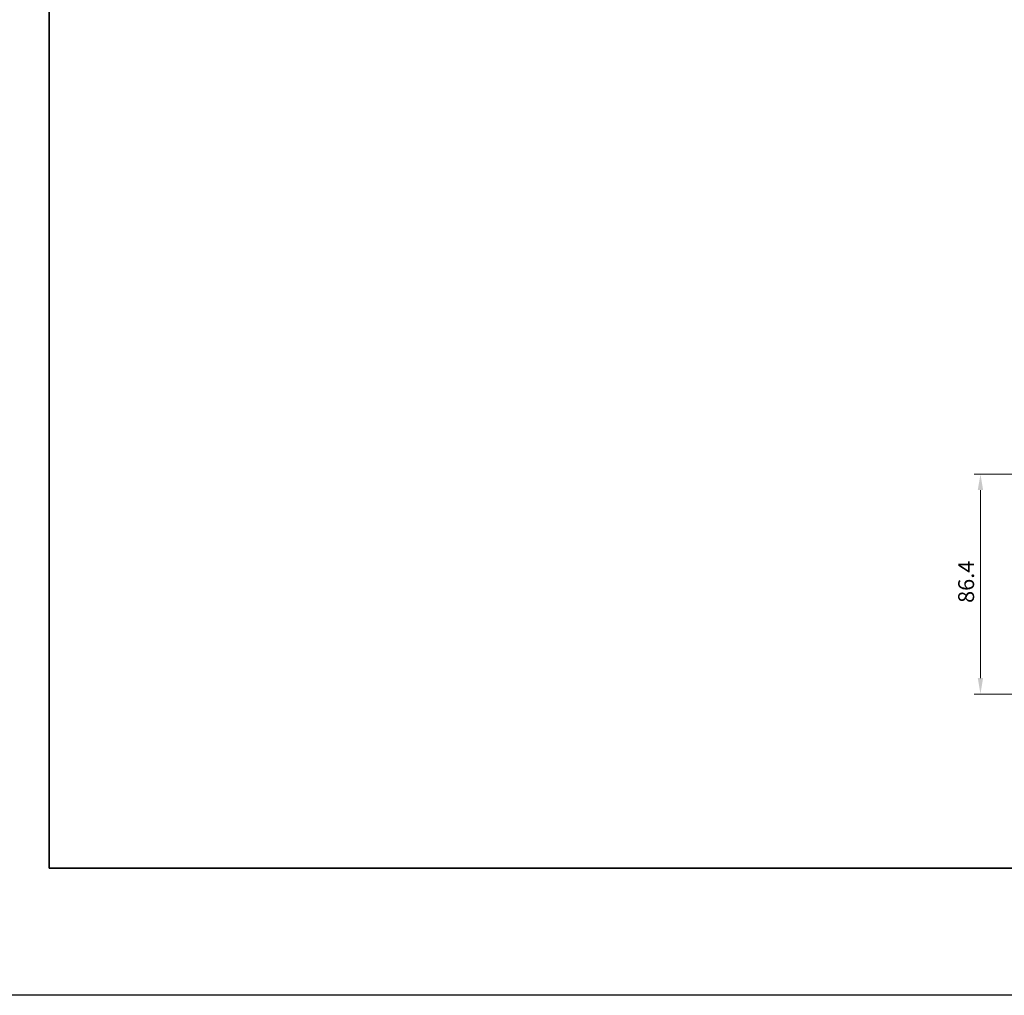
# Model space of a CAD drawing. Units: millimetres. Extents: x -50 to 7754, y -50 to 5560.
# Drawn here: x 399 to 786, y 4624 to 5008 of the extents above; entities that cross this region are included whole.
import ezdxf

# ---------------------------------------------------------------- set-up
doc = ezdxf.new("R2010")
doc.units = ezdxf.units.MM
doc.header["$LTSCALE"] = 2
doc.layers.get('Defpoints').update_dxf_attribs({"lineweight": 25})
doc.layers.add('Border (ISO)', color=7, linetype='Continuous', lineweight=35)
doc.layers.add('Dimension (ISO)', color=7, linetype='Continuous', lineweight=18)
doc.styles.add('Note Text (TK)', font='txt')
doc.dimstyles.new('Default - Method 1b (TK)', dxfattribs={"dimscale": 2, "dimtxt": 2.5, "dimasz": 2.5, "dimexe": 1, "dimexo": 1.5, "dimgap": 1, "dimtad": 1, "dimtoh": 1, "dimrnd": 1e-08, "dimdsep": 46, "dimtxsty": 'Note Text (TK)', "dimcen": 0.09, "dimdle": 5, "dimclrd": 100, "dimclre": 100, "dimclrt": 7, "dimadec": 1, "dimazin": 1, "dimtfac": 1, "dimtmove": 0, "dimatfit": 3, "dimfxl": 1, "dimtolj": 1, "dimlwd": -1, "dimlwe": -1, "dimarcsym": 0})

# ---------------------------------------------------------------- blocks, each defined once
blk = doc.blocks.new('図面枠 tk図枠')
at = {"layer": 'Border (ISO)'}
for p, q in [((14.5, 289), (14.5, 8)), ((14.5, 8), (405.5, 8))]:
    blk.add_line(p, q, dxfattribs=at)
blk = doc.blocks.new('*D212')
at = {"layer": 'Defpoints', "color": 0}
for p in [(812.77, 4829.28), (777, 4742.88), (812.77, 4742.88)]:
    blk.add_point(p, dxfattribs=at)
at = {"layer": 'Dimension (ISO)', "color": 100}
for p, q in [((809.02, 4829.28), (774.5, 4829.28)), ((777, 4823.03), (777, 4749.13)), ((809.02, 4742.88), (774.5, 4742.88))]:
    blk.add_line(p, q, dxfattribs=at)
for points in [[(775.95, 4823.03), (778.04, 4823.03), (777, 4829.28)], [(775.95, 4749.13), (778.04, 4749.13), (777, 4742.88)]]:
    blk.add_solid(points, dxfattribs=at)
at = {"layer": 'Dimension (ISO)', "color": 7, "insert": (771.37, 4778.69), "char_height": 6.25, "attachment_point": 4, "rotation": 90, "style": 'Note Text (TK)'}
blk.add_mtext('\\A1;86.4', dxfattribs=at)

msp = doc.modelspace()

# ---------------------------------------------------------------- linework, layer by layer
at = {"color": 6}
msp.add_lwpolyline([(-50, 5427), (3649, 5427), (3649, 4624.5), (-50, 4624.5)], close=True, dxfattribs=at)

# ---------------------------------------------------------------- block references
at = {"xscale": 2.5, "yscale": 2.5, "zscale": 2.5}
msp.add_blockref('図面枠 tk図枠', (374.75, 4654.5), dxfattribs=at)

# ---------------------------------------------------------------- dimensions: what is measured, and where the dimension line sits
at = {"layer": 'Dimension (ISO)', "color": 100}
dim = msp.add_linear_dim(base=(776.9958, 4742.8797), p1=(812.7713, 4829.2797), p2=(812.7713, 4742.8797), angle=270, dimstyle='Default - Method 1b (TK)', override={"dimscale": 0, "dimtxt": 6.25, "dimasz": 6.25, "dimexe": 2.5, "dimexo": 3.75, "dimgap": 2.5, "dimtoh": 0, "dimdec": 2, "dimcen": 0.225, "dimtol": 0, "dimlim": 0, "dimtp": 0, "dimtm": 0, "dimtdec": 2, "dimtofl": 0, "dimatfit": 1}, dxfattribs=at)
dim.commit()
dim.dimension.update_dxf_attribs({"geometry": '*D212', "text_midpoint": (776.9958, 4786.0797), "dimtype": 160})

doc.saveas('drawing.dxf')
